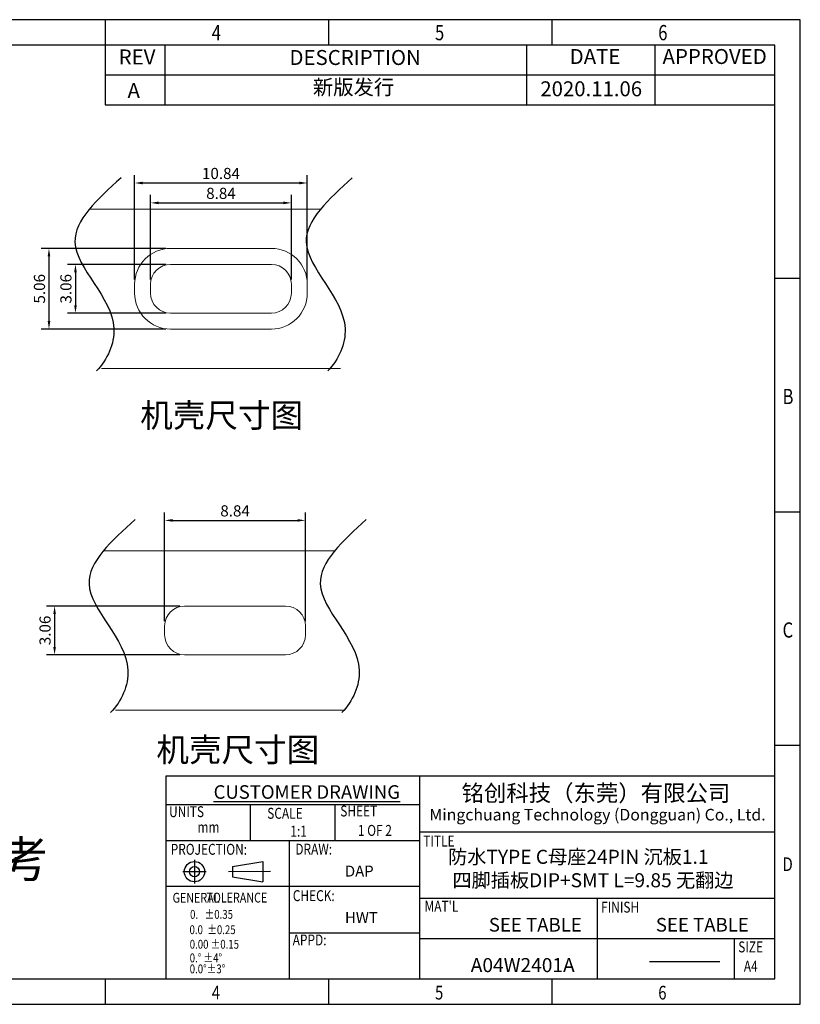
# Model space of a CAD drawing. Units: millimetres. Extents: x -2 to 268, y -7 to 61.
# Drawn here: x 128 to 177, y -7 to 54 of the extents above; entities that cross this region are included whole.
import ezdxf

# ---------------------------------------------------------------- set-up
doc = ezdxf.new("R2010")
doc.units = ezdxf.units.MM
doc.layers.add('DIM', color=7, linetype='Continuous', lineweight=13)
doc.layers.add('图框', color=7, linetype='Continuous')
doc.styles.add('ROMANS', font='arial.ttf')
doc.styles.add('TEXTSTYLE_1', font='gdt', dxfattribs={"width": 0.8})
doc.styles.add('宋体', font='txt')
doc.styles.add('宋體', font='txt')
doc.dimstyles.new('ISO-25', dxfattribs={"dimtxt": 0.7, "dimasz": 0.5, "dimexe": 0.5, "dimexo": 0.3, "dimgap": 0.15, "dimtad": 1, "dimdsep": 46, "dimtxsty": 'ROMANS', "dimcen": 0.5, "dimadec": 0, "dimazin": 0, "dimtfac": 1, "dimtmove": 0, "dimatfit": 3, "dimfxl": 1, "dimarcsym": 0})

# ---------------------------------------------------------------- blocks, each defined once
blk = doc.blocks.new('*D95')
at = {"layer": 'Defpoints', "color": 0, "transparency": 16777216}
for p in [(146.36, 44.179), (135.52, 37.821), (146.36, 37.821)]:
    blk.add_point(p, dxfattribs=at)
at = {"layer": 'DIM', "color": 0, "lineweight": -2, "transparency": 16777216}
for p, q in [((135.52, 38.121), (135.52, 44.679)), ((146.36, 38.121), (146.36, 44.679)), ((136.02, 44.179), (145.86, 44.179))]:
    blk.add_line(p, q, dxfattribs=at)
at = {"layer": 'DIM', "color": 0, "transparency": 16777216}
for points in [[(136.02, 44.263), (136.02, 44.096), (135.52, 44.179)], [(145.86, 44.263), (145.86, 44.096), (146.36, 44.179)]]:
    blk.add_solid(points, dxfattribs=at)
at = {"layer": 'DIM', "color": 0, "transparency": 16777216, "insert": (140.94, 44.687), "char_height": 0.7, "attachment_point": 5, "style": 'ROMANS'}
blk.add_mtext('10.84', dxfattribs=at)
blk = doc.blocks.new('*D96')
at = {"layer": 'Defpoints', "color": 0, "transparency": 16777216}
for p in [(137.77, 40.071), (130.144, 35.011), (137.77, 35.011)]:
    blk.add_point(p, dxfattribs=at)
at = {"layer": 'DIM', "color": 0, "lineweight": -2, "transparency": 16777216}
for p, q in [((137.47, 40.071), (129.644, 40.071)), ((130.144, 39.571), (130.144, 35.511)), ((137.47, 35.011), (129.644, 35.011))]:
    blk.add_line(p, q, dxfattribs=at)
at = {"layer": 'DIM', "color": 0, "transparency": 16777216}
for points in [[(130.061, 39.571), (130.227, 39.571), (130.144, 40.071)], [(130.061, 35.511), (130.227, 35.511), (130.144, 35.011)]]:
    blk.add_solid(points, dxfattribs=at)
at = {"layer": 'DIM', "color": 0, "transparency": 16777216, "insert": (129.637, 37.541), "char_height": 0.7, "attachment_point": 5, "rotation": 90, "style": 'ROMANS'}
blk.add_mtext('5.06', dxfattribs=at)
blk = doc.blocks.new('*D97')
at = {"layer": 'Defpoints', "color": 0, "transparency": 16777216}
for p in [(145.36, 42.931), (136.52, 37.821), (145.36, 37.821)]:
    blk.add_point(p, dxfattribs=at)
at = {"layer": 'DIM', "color": 0, "lineweight": -2, "transparency": 16777216}
for p, q in [((136.52, 38.121), (136.52, 43.431)), ((145.36, 38.121), (145.36, 43.431)), ((137.02, 42.931), (144.86, 42.931))]:
    blk.add_line(p, q, dxfattribs=at)
at = {"layer": 'DIM', "color": 0, "transparency": 16777216}
for points in [[(137.02, 43.014), (137.02, 42.847), (136.52, 42.931)], [(144.86, 43.014), (144.86, 42.847), (145.36, 42.931)]]:
    blk.add_solid(points, dxfattribs=at)
at = {"layer": 'DIM', "color": 0, "transparency": 16777216, "insert": (140.94, 43.438), "char_height": 0.7, "attachment_point": 5, "style": 'ROMANS'}
blk.add_mtext('8.84', dxfattribs=at)
blk = doc.blocks.new('*D98')
at = {"layer": 'Defpoints', "color": 0, "transparency": 16777216}
for p in [(137.77, 39.071), (131.806, 36.011), (137.77, 36.011)]:
    blk.add_point(p, dxfattribs=at)
at = {"layer": 'DIM', "color": 0, "lineweight": -2, "transparency": 16777216}
for p, q in [((137.47, 39.071), (131.306, 39.071)), ((131.806, 38.571), (131.806, 36.511)), ((137.47, 36.011), (131.306, 36.011))]:
    blk.add_line(p, q, dxfattribs=at)
at = {"layer": 'DIM', "color": 0, "transparency": 16777216}
for points in [[(131.722, 38.571), (131.889, 38.571), (131.806, 39.071)], [(131.722, 36.511), (131.889, 36.511), (131.806, 36.011)]]:
    blk.add_solid(points, dxfattribs=at)
at = {"layer": 'DIM', "color": 0, "transparency": 16777216, "insert": (131.298, 37.541), "char_height": 0.7, "attachment_point": 5, "rotation": 90, "style": 'ROMANS'}
blk.add_mtext('3.06', dxfattribs=at)
blk = doc.blocks.new('*D102')
at = {"layer": 'Defpoints', "color": 0, "transparency": 16777216}
for p in [(146.245, 23.007), (137.405, 16.382), (146.245, 16.382)]:
    blk.add_point(p, dxfattribs=at)
at = {"layer": 'DIM', "color": 0, "lineweight": -2, "transparency": 16777216}
for p, q in [((137.405, 16.682), (137.405, 23.507)), ((146.245, 16.682), (146.245, 23.507)), ((137.905, 23.007), (145.745, 23.007))]:
    blk.add_line(p, q, dxfattribs=at)
at = {"layer": 'DIM', "color": 0, "transparency": 16777216}
for points in [[(137.905, 23.09), (137.905, 22.924), (137.405, 23.007)], [(145.745, 23.09), (145.745, 22.924), (146.245, 23.007)]]:
    blk.add_solid(points, dxfattribs=at)
at = {"layer": 'DIM', "color": 0, "transparency": 16777216, "insert": (141.825, 23.514), "char_height": 0.7, "attachment_point": 5, "style": 'ROMANS'}
blk.add_mtext('8.84', dxfattribs=at)
blk = doc.blocks.new('*D103')
at = {"layer": 'Defpoints', "color": 0, "transparency": 16777216}
for p in [(138.655, 17.632), (130.496, 14.572), (138.655, 14.572)]:
    blk.add_point(p, dxfattribs=at)
at = {"layer": 'DIM', "color": 0, "lineweight": -2, "transparency": 16777216}
for p, q in [((138.355, 17.632), (129.996, 17.632)), ((130.496, 17.132), (130.496, 15.072)), ((138.355, 14.572), (129.996, 14.572))]:
    blk.add_line(p, q, dxfattribs=at)
at = {"layer": 'DIM', "color": 0, "transparency": 16777216}
for points in [[(130.413, 17.132), (130.579, 17.132), (130.496, 17.632)], [(130.413, 15.072), (130.579, 15.072), (130.496, 14.572)]]:
    blk.add_solid(points, dxfattribs=at)
at = {"layer": 'DIM', "color": 0, "transparency": 16777216, "insert": (129.988, 16.102), "char_height": 0.7, "attachment_point": 5, "rotation": 90, "style": 'ROMANS'}
blk.add_mtext('3.06', dxfattribs=at)
blk = doc.blocks.new('成品图框')
for p, q in [((1169.354, 45.473), (1097.653, 45.473)), ((1133.504, 45.473), (1133.504, 44.164)), ((1145.018, 45.473), (1145.018, 44.164)), ((1156.531, 45.473), (1156.531, 44.164)), ((1169.354, -5.294), (1169.354, 45.473)), ((1168.045, 44.164), (1098.962, 44.164)), ((1133.504, 44.164), (1133.504, 41.088)), ((1136.58, 44.164), (1136.58, 41.088)), ((1155.226, 44.164), (1155.226, 41.088)), ((1161.854, 44.164), (1161.854, 41.088)), ((1168.045, -3.985), (1168.045, 44.164)), ((1133.504, 42.626), (1168.047, 42.626)), ((1133.504, 41.088), (1168.047, 41.088)), ((1169.354, 32.127), (1168.045, 32.127)), ((1169.354, 20.089), (1168.045, 20.089)), ((1169.354, 8.052), (1168.045, 8.052)), ((1136.644, -3.985), (1136.644, 6.482)), ((1136.644, 6.482), (1168.045, 6.482)), ((1149.728, -3.985), (1149.728, 6.482)), ((1136.644, 5.006), (1149.728, 5.006)), ((1141.002, 3.158), (1141.002, 5.006)), ((1145.369, 3.158), (1145.369, 5.006)), ((1149.728, 3.604), (1168.045, 3.604)), ((1136.644, 3.158), (1149.728, 3.158)), ((1143.01, -3.985), (1143.01, 3.158)), ((1138.104, 2.147), (1138.104, 0.943)), ((1140.066, 1.807), (1141.636, 2.068)), ((1141.636, 2.068), (1141.636, 1.022)), ((1138.706, 1.545), (1137.502, 1.545)), ((1142.027, 1.546), (1139.86, 1.545)), ((1140.066, 1.807), (1140.066, 1.283)), ((1140.066, 1.283), (1141.636, 1.022)), ((1136.644, 0.798), (1143.01, 0.798)), ((1143.01, 0.798), (1149.728, 0.798)), ((1149.728, 0.173), (1168.045, 0.173)), ((1158.887, -3.985), (1158.887, 0.202)), ((1143.01, -1.616), (1149.728, -1.616)), ((1149.728, -1.906), (1168.045, -1.906)), ((1165.952, -3.985), (1165.952, -1.892)), ((1161.574, -3.088), (1165.211, -3.088)), ((1098.962, -3.985), (1168.045, -3.985)), ((1133.504, -3.985), (1133.504, -5.294)), ((1145.018, -3.985), (1145.018, -5.294)), ((1156.531, -3.985), (1156.531, -5.294)), ((1097.653, -5.294), (1169.354, -5.294))]:
    blk.add_line(p, q)
for radius in [0.523, 0.262]:
    blk.add_circle((1138.104, 1.545), radius)
at = {"width": 0.8}
for s, height, style, p in [('4', 0.785, 'TEXTSTYLE_1', (1138.999, 44.413)), ('5', 0.785, 'TEXTSTYLE_1', (1150.513, 44.413)), ('6', 0.785, 'TEXTSTYLE_1', (1162.027, 44.413)), ('B', 0.785, 'TEXTSTYLE_1', (1168.438, 25.65)), ('C', 0.785, 'TEXTSTYLE_1', (1168.438, 13.613)), ('UNITS', 0.5632, '宋體', (1136.797, 4.357)), ('SCALE', 0.5632, '宋體', (1141.858, 4.273)), ('SHEET', 0.5632, '宋體', (1145.625, 4.392)), ('mm', 0.5632, '宋體', (1138.259, 3.56)), ('1:1', 0.5632, '宋體', (1143.05, 3.351)), ('TITLE', 0.5632, '宋體', (1149.909, 2.842)), ('PROJECTION: ', 0.56315, '宋體', (1136.879, 2.417)), ('DRAW:', 0.5632, '宋體', (1143.307, 2.424)), ('D', 0.704, '宋體', (1168.438, 1.576)), ('CHECK:', 0.5632, '宋體', (1143.178, 0.026)), ('GENERAL', 0.5068, '宋體', (1136.977, -0.053)), ('    TOLERANCE', 0.50684, '宋體', (1138.23, -0.047)), ("MAT'L", 0.5632, '宋體', (1149.973, -0.521)), ('FINISH', 0.5632, '宋體', (1159.083, -0.566)), ('0.   %%P0.35', 0.45615, '宋體', (1137.879, -0.884)), ('0.0  %%P0.25', 0.45615, '宋體', (1137.851, -1.676)), ('0.00 %%P0.15', 0.45615, '宋體', (1137.861, -2.426)), ('APPD:', 0.5632, '宋體', (1143.171, -2.258)), ('SIZE', 0.5632, '宋體', (1166.152, -2.616)), ('0.%%D %%P4%%D', 0.45615, '宋體', (1137.861, -3.129)), ('0.0%%D%%P3%%D', 0.45615, '宋體', (1137.861, -3.695)), ('A4', 0.5632, '宋體', (1166.441, -3.614)), ('4', 0.704, '宋體', (1138.999, -5.045)), ('5', 0.704, '宋體', (1150.513, -5.045)), ('6', 0.704, '宋體', (1162.027, -5.045))]:
    blk.add_text(s, height=height, dxfattribs=dict(at, style=style)).set_placement(p)
for s, insert, char_height, width, attachment_point, style in [('REV', (1135.144, 43.45), 0.7727, 3.70904, 5, '宋体'), ('DESCRIPTION', (1146.393, 43.423), 0.77272, 21.63608, 5, '宋体'), ('DATE', (1158.767, 43.474), 0.7727, 4.6363, 5, '宋体'), ('APPROVED', (1164.937, 43.474), 0.7727, 7.70269, 5, '宋体'), ('DAP', (1145.867, 1.855), 0.5632, 36.99419, 1, '宋體'), ('HWT', (1145.869, -0.536), 0.5632, 36.99419, 1, '宋體')]:
    blk.add_mtext(s, dxfattribs=dict(insert=insert, char_height=char_height, width=width, attachment_point=attachment_point, style=style))
at = {"style": '宋體'}
for s, insert, char_height, attachment_point in [('铭创科技（东莞）有限公司', (1151.878, 6.021), 0.84702, 1), ('{\\LCUSTOMER DRAWING}', (1139.092, 5.303), 0.7, 7), ('Mingchuang Technology (Dongguan) Co., Ltd.', (1150.224, 4.784), 0.6, 1), ('SEE TABLE', (1153.288, -0.841), 0.7039, 1), ('SEE TABLE', (1161.903, -0.841), 0.7039, 1)]:
    blk.add_mtext(s, dxfattribs=dict(at, insert=insert, char_height=char_height, attachment_point=attachment_point))

msp = doc.modelspace()

# ---------------------------------------------------------------- linework, layer by layer
at = {"lineweight": 0}
for p, q in [((132.6746, 42.5413), (147.1899, 42.5413)), ((144.1104, 40.0713), (137.7704, 40.0713)), ((137.7704, 39.0713), (144.1104, 39.0713)), ((135.5204, 37.8213), (135.5204, 37.2613)), ((136.5204, 37.2613), (136.5204, 37.8213)), ((145.3604, 37.8213), (145.3604, 37.2613)), ((146.3604, 37.2613), (146.3604, 37.8213)), ((144.1104, 36.0113), (137.7704, 36.0113)), ((137.7704, 35.0113), (144.1104, 35.0113)), ((148.4404, 32.5413), (133.4404, 32.5413)), ((148.0746, 21.1018), (133.5592, 21.1018)), ((138.655, 17.6318), (144.995, 17.6318)), ((137.405, 15.8218), (137.405, 16.3818)), ((146.245, 16.3818), (146.245, 15.8218)), ((144.995, 14.5718), (138.655, 14.5718)), ((134.325, 11.1018), (148.6644, 11.1018))]:
    msp.add_line(p, q, dxfattribs=at)
for centre, radius, start, end in [((137.7704, 37.8213), 2.25, 90, 180), ((144.1104, 37.8213), 2.25, 0, 90), ((137.7704, 37.8213), 1.25, 90, 180), ((144.1104, 37.8213), 1.25, 0, 90), ((137.7704, 37.2613), 2.25, 180, 270), ((137.7704, 37.2613), 1.25, 180, 270), ((144.1104, 37.2613), 1.25, 270, 0), ((144.1104, 37.2613), 2.25, 270, 0), ((138.655, 16.3818), 1.25, 90, 180), ((144.995, 16.3818), 1.25, 0, 90), ((138.655, 15.8218), 1.25, 180, 270), ((144.995, 15.8218), 1.25, 270, 0)]:
    msp.add_arc(centre, radius, start, end, dxfattribs=at)
for points in [[(134.6648, 44.4964), (133.1901, 43.1739), (129.9497, 40.2679), (135.1955, 36.2091), (133.8152, 33.0779), (133.1252, 32.3955)], [(149.1802, 44.4964), (147.7055, 43.1739), (144.465, 40.2679), (149.7109, 36.2091), (148.3306, 33.0779), (147.6406, 32.3955)], [(135.5494, 23.057), (134.0747, 21.7344), (130.8343, 18.8284), (136.0801, 14.7697), (134.6999, 11.6385), (134.0098, 10.956)], [(150.0648, 23.057), (148.5901, 21.7344), (145.3497, 18.8284), (150.5955, 14.7697), (149.2152, 11.6385), (148.5252, 10.956)]]:
    msp.add_open_spline(points, degree=3, knots=[0, 0, 0, 0, 4.9618747, 10.9027525, 13.7420167, 13.7420167, 13.7420167, 13.7420167])

# ---------------------------------------------------------------- texts
at = {"style": '宋體', "width": 0.8}
msp.add_text('1 OF 2', height=0.68539, dxfattribs=at).set_placement((149.5377, 3.2087))
at = {"ltscale": 0.2, "char_height": 0.937139, "attachment_point": 1}
for s, insert in [('{\\fSimSun|b0|i0|c134|p2;新版发行}', (146.7054, 50.6599)), ('{\\fTahoma|b0|i0|c134|p34;A}', (135.0759, 50.4502)), ('{\\fSimSun|b0|i0|c134|p2;2020.11.06}', (160.9879, 50.5589))]:
    msp.add_mtext(s, dxfattribs=dict(at, insert=insert))
at = {"char_height": 1.5, "width": 29.833887, "attachment_point": 1, "bg_fill": 2}
for insert in [(135.8692, 30.3511), (136.8804, 9.3628)]:
    msp.add_mtext('机壳尺寸图', dxfattribs=dict(at, insert=insert))
at = {"insert": (98.5789, 2.8721), "char_height": 2.25, "width": 34.429285, "attachment_point": 1}
msp.add_mtext('{\\fKaiTi|b0|i0|c134|p49;建议密封方式,只供参考}', dxfattribs=at)
at = {"layer": '图框', "attachment_point": 1, "style": 'ROMANS'}
for s, insert, char_height, width in [('{\\fSimSun|b0|i0|c134|p2;防水}TYPE C{\\fSimSun|b0|i0|c134|p2;母座}24PIN {\\fSimSun|b0|i0|c134|p2;沉板}1.1\\P {\\fSimSun|b0|i0|c134|p2;四脚插板}DIP+SMT L=9.85 {\\fSimSun|b0|i0|c134|p2;无翻边}', (155.1981, 2.3369), 0.881922, 38.174883), ('A04W2401A', (156.6196, -4.4582), 0.88192, 7.265392)]:
    msp.add_mtext(s, dxfattribs=dict(at, insert=insert, char_height=char_height, width=width))

# ---------------------------------------------------------------- dimensions: what is measured, and where the dimension line sits
at = {"layer": 'DIM'}
for base, p1, p2, picture, middle in [((146.3604, 44.1793), (135.5204, 37.8213), (146.3604, 37.8213), '*D95', (140.9404, 44.6867)), ((145.3604, 42.9308), (136.5204, 37.8213), (145.3604, 37.8213), '*D97', (140.9404, 43.4382)), ((146.245, 23.0069), (137.405, 16.3818), (146.245, 16.3818), '*D102', (141.825, 23.5143))]:
    dim = msp.add_linear_dim(base=base, p1=p1, p2=p2, dimstyle='ISO-25', override={"dimarcsym": 2}, dxfattribs=at)
    dim.commit()
    dim.dimension.update_dxf_attribs({"geometry": picture, "text_midpoint": middle})
for base, p1, p2, picture, middle in [((130.1441, 35.0113), (137.7704, 40.0713), (137.7704, 35.0113), '*D96', (129.6367, 37.5413)), ((131.8057, 36.0113), (137.7704, 39.0713), (137.7704, 36.0113), '*D98', (131.298, 37.5413)), ((130.496, 14.5718), (138.655, 17.6318), (138.655, 14.5718), '*D103', (129.9884, 16.1018))]:
    dim = msp.add_linear_dim(base=base, p1=p1, p2=p2, angle=90, dimstyle='ISO-25', override={"dimarcsym": 2}, dxfattribs=at)
    dim.commit()
    dim.dimension.update_dxf_attribs({"geometry": picture, "text_midpoint": middle})

# ---------------------------------------------------------------- next in the draw order: block references
at = {"xscale": 1.217064250264063, "yscale": 1.217064250264063, "zscale": 1.217064250264063}
msp.add_blockref('成品图框', (-1245.8715, -0.9165), dxfattribs=at)

doc.saveas('drawing.dxf')
